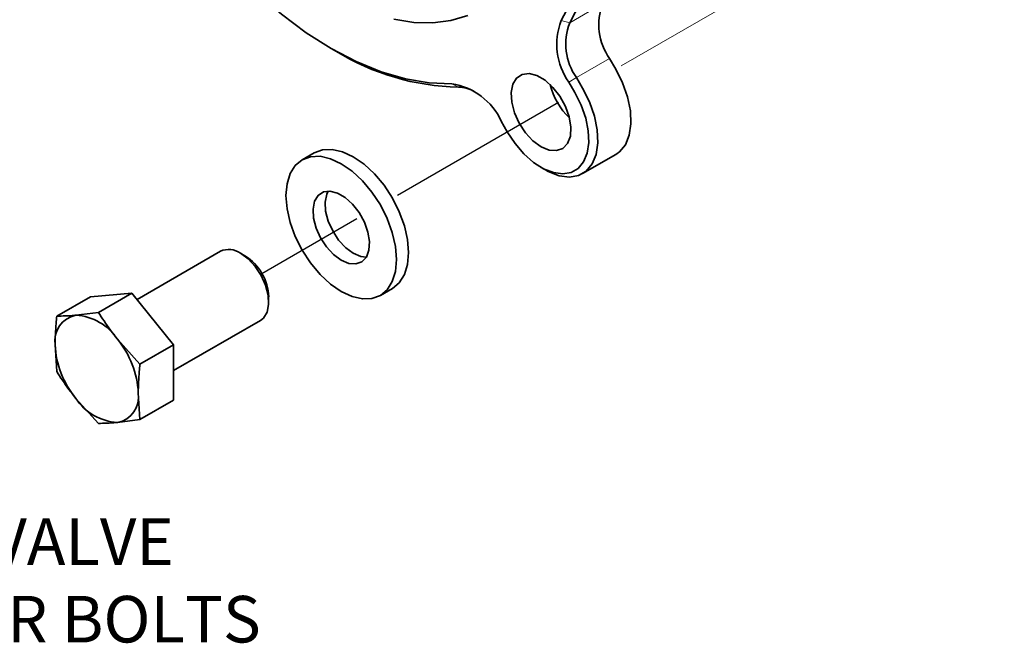
# Model space of a CAD drawing. Extents: x 0.3 to 21.3, y -0.2 to 15.9.
# Drawn here: x 4.6 to 7.3, y 8.4 to 10.1 of the extents above; entities that cross this region are included whole.
import ezdxf

# ---------------------------------------------------------------- set-up
doc = ezdxf.new("R2010")
doc.units = 0
doc.header["$MEASUREMENT"] = 0
doc.linetypes.add('CENTERX2', pattern=[0.8, 0.5, -0.1, 0.1, -0.1])
doc.linetypes.add('PHANTOM', pattern=[0.5, 0.25, -0.05, 0.05, -0.05, 0.05, -0.05])
doc.layers.get('0').update_dxf_attribs({"color": 1, "linetype": 'CONTINUOUS'})
doc.layers.add('DIM', color=4, linetype='CONTINUOUS')
doc.layers.add('TXT', color=4, linetype='CONTINUOUS')
doc.styles.add('ARIAL', font='ARIAL.TTF')
doc.styles.get("Standard").update_dxf_attribs({"font": 'simplex.shx'})
doc.dimstyles.new('SLDDIMSTYLE0', dxfattribs={"dimtxt": 0.18, "dimasz": 0.12, "dimexe": 0, "dimexo": 0.0625, "dimgap": 0, "dimtad": 0, "dimtih": 1, "dimtoh": 1, "dimdec": 0, "dimrnd": 1e-09, "dimzin": 0, "dimdsep": 46, "dimtxsty": 'Standard', "dimsah": 1, "dimcen": 0.09, "dimadec": 0, "dimazin": 0, "dimtfac": 0.12, "dimtdec": 0, "dimtofl": 0, "dimtmove": 0, "dimatfit": 3, "dimfxl": 0, "dimfrac": 2, "dimtolj": 1, "dimtzin": 0, "dimarcsym": 0})
doc.dimstyles.get("Standard").update_dxf_attribs({"dimtxt": 0.18, "dimasz": 0.18, "dimexe": 0.18, "dimexo": 0.0625, "dimgap": 0.09, "dimtad": 0, "dimtih": 1, "dimtoh": 1, "dimdec": 4, "dimzin": 0, "dimdsep": 46, "dimtxsty": 'Standard', "dimcen": 0.09, "dimadec": 0, "dimazin": 0, "dimtfac": 1, "dimtdec": 4, "dimtofl": 0, "dimtmove": 0, "dimatfit": 3, "dimfxl": 0, "dimtolj": 1, "dimtzin": 0, "dimarcsym": 0})

msp = doc.modelspace()

# ---------------------------------------------------------------- linework, layer by layer
at = {"color": 8, "linetype": 'PHANTOM', "lineweight": 18}
for p, q in [((6.1024, 10.1134), (6.1915, 10.1649)), ((6.0795, 10.1192), (6.1024, 10.1134)), ((6.2096, 10.0175), (6.1205, 9.9661)), ((5.8032, 9.9407), (5.7854, 9.9493)), ((6.0998, 9.9541), (6.1205, 9.9661))]:
    msp.add_line(p, q, dxfattribs=at)
at = {"color": 7, "linetype": 'Continuous', "lineweight": 35}
for p, q in [((5.4614, 10.0443), (5.4736, 10.0373)), ((6.2259, 9.9892), (6.2096, 10.0175)), ((6.0998, 9.9541), (6.1161, 9.9258)), ((6.1205, 9.9661), (6.1368, 9.9378)), ((5.9346, 9.821), (5.9182, 9.8493)), ((5.4157, 9.7641), (5.3833, 9.7454)), ((6.1368, 9.7083), (6.2259, 9.7597)), ((6.0253, 9.7252), (6.0374, 9.7182)), ((5.1637, 9.5), (4.9396, 9.3706)), ((5.2295, 9.4876), (5.2174, 9.4946)), ((5.5934, 9.3814), (5.6258, 9.4001)), ((4.7239, 9.3257), (4.8141, 9.3777)), ((4.9258, 9.3877), (4.8141, 9.3777)), ((4.8357, 9.3357), (4.9258, 9.3877)), ((5.0376, 9.2487), (4.9258, 9.3877)), ((5.2933, 9.3632), (5.2933, 9.3772)), ((4.7752, 9.328), (4.8357, 9.3357)), ((5.0376, 9.1792), (5.2711, 9.314)), ((4.887, 9.2635), (4.9475, 9.1966)), ((4.7239, 9.1767), (4.7193, 9.2485)), ((4.9475, 9.1966), (5.0376, 9.2487)), ((5.0376, 9.0996), (5.0376, 9.2487)), ((4.8357, 9.0376), (4.7752, 9.1045)), ((4.9428, 9.1195), (4.9475, 9.0476)), ((4.9475, 9.0476), (5.0376, 9.0996)), ((4.9475, 9.0476), (4.887, 9.0399))]:
    msp.add_line(p, q, dxfattribs=at)
at = {"color": 7, "linetype": 'Continuous', "lineweight": 35, "flags": 128}
for points in [[(6.0795, 10.8672), (6.1078, 10.7803), (6.1302, 10.694), (6.1463, 10.6092), (6.156, 10.5267), (6.1592, 10.4471), (6.156, 10.3713), (6.1463, 10.3), (6.1302, 10.2338), (6.1078, 10.1733), (6.0795, 10.1192)], [(6.1024, 10.8745), (6.1313, 10.7861), (6.154, 10.6983), (6.1703, 10.612), (6.1802, 10.5281), (6.1835, 10.4471), (6.1802, 10.37), (6.1703, 10.2974), (6.154, 10.2301), (6.1313, 10.1686), (6.1024, 10.1134)], [(5.7854, 9.9493), (5.7243, 9.9519), (5.6608, 9.9627), (5.5954, 9.9819), (5.5288, 10.0092), (5.4615, 10.0442), (5.3943, 10.0868), (5.3277, 10.1365), (5.2623, 10.1928), (5.1987, 10.2553), (5.175, 10.2808)], [(5.6298, 10.1227), (5.6833, 10.1143), (5.7346, 10.1132), (5.7832, 10.1195), (5.8285, 10.133)], [(6.0253, 9.7806), (6.047, 9.7715), (6.0671, 9.77), (6.0841, 9.7761), (6.0967, 9.7895), (6.104, 9.8091), (6.1055, 9.8334), (6.1011, 9.8608), (6.091, 9.889), (6.076, 9.9161), (6.0573, 9.94), (6.0363, 9.959), (6.0144, 9.9717), (5.9933, 9.977), (5.9746, 9.9747), (5.9597, 9.9648), (5.9496, 9.9482), (5.9451, 9.926), (5.9466, 9.8999), (5.954, 9.8719), (5.9666, 9.844), (5.9836, 9.8182), (6.0036, 9.7965), (6.0253, 9.7806)], [(6.2259, 9.7597), (6.2358, 9.7667), (6.2518, 9.7859), (6.2623, 9.8115), (6.2669, 9.8423), (6.2653, 9.8771), (6.2577, 9.9143), (6.2444, 9.9522), (6.2259, 9.9892)], [(6.1161, 9.9258), (6.133, 9.892), (6.1452, 9.8573), (6.1521, 9.8234), (6.1535, 9.7916), (6.1493, 9.7635), (6.1397, 9.7401), (6.1251, 9.7225), (6.1061, 9.7116), (6.0836, 9.7077), (6.0585, 9.711), (6.032, 9.7215), (6.0052, 9.7386), (5.9793, 9.7616), (5.9554, 9.7894), (5.9346, 9.821)], [(6.1368, 9.9378), (6.1553, 9.9008), (6.1686, 9.8628), (6.1763, 9.8257), (6.1778, 9.7909), (6.1732, 9.7601), (6.1627, 9.7345), (6.1467, 9.7153), (6.1259, 9.7033), (6.1013, 9.699), (6.0738, 9.7027), (6.0448, 9.7141), (6.0374, 9.7182)], [(5.6258, 9.4001), (5.6258, 9.4001), (5.6443, 9.4154), (5.658, 9.4372), (5.6665, 9.4645), (5.6693, 9.4963), (5.6665, 9.5314), (5.658, 9.5685), (5.6443, 9.6061), (5.6258, 9.6428), (5.6033, 9.6771), (5.5776, 9.7078), (5.5497, 9.7337), (5.5207, 9.7537), (5.4917, 9.7672), (5.4639, 9.7735), (5.4382, 9.7725), (5.4157, 9.7641)], [(5.4883, 9.3918), (5.5173, 9.3784), (5.5452, 9.372), (5.5709, 9.3731), (5.5934, 9.3814), (5.6119, 9.3967), (5.6256, 9.4185), (5.6341, 9.4458), (5.637, 9.4776), (5.6341, 9.5127), (5.6256, 9.5498), (5.6119, 9.5874), (5.5934, 9.6241), (5.5709, 9.6584), (5.5452, 9.6891), (5.5173, 9.715), (5.4883, 9.735), (5.4594, 9.7485), (5.4315, 9.7548), (5.4058, 9.7538), (5.3833, 9.7454), (5.3648, 9.7301), (5.351, 9.7083), (5.3426, 9.681), (5.3397, 9.6492), (5.3426, 9.6141), (5.351, 9.577), (5.3648, 9.5394), (5.3833, 9.5027), (5.4058, 9.4684), (5.4315, 9.4377), (5.4594, 9.4118), (5.4883, 9.3918)], [(5.4883, 9.4757), (5.5088, 9.4672), (5.5278, 9.4657), (5.5438, 9.4715), (5.5558, 9.4842), (5.5627, 9.5027), (5.5641, 9.5257), (5.5599, 9.5515), (5.5504, 9.5782), (5.5363, 9.6038), (5.5186, 9.6264), (5.4987, 9.6443), (5.478, 9.6562), (5.4581, 9.6613), (5.4404, 9.6591), (5.4263, 9.6498), (5.4168, 9.6341), (5.4126, 9.6131), (5.414, 9.5885), (5.4209, 9.562), (5.4329, 9.5356), (5.4489, 9.5113), (5.4679, 9.4908), (5.4883, 9.4757)], [(5.4534, 9.6614), (5.4492, 9.6528), (5.445, 9.6318), (5.4464, 9.6072), (5.4533, 9.5807), (5.4653, 9.5543), (5.4813, 9.53), (5.5003, 9.5095), (5.5207, 9.4944)], [(5.2711, 9.314), (5.2794, 9.3206), (5.2889, 9.3363), (5.2931, 9.3573), (5.2917, 9.3819), (5.2848, 9.4084), (5.2729, 9.4348), (5.2568, 9.4591), (5.2379, 9.4796), (5.2174, 9.4947)], [(5.5207, 9.4944), (5.5412, 9.4859), (5.5557, 9.4841)]]:
    msp.add_lwpolyline(points, dxfattribs=at)
at = {"color": 7, "linetype": 'Continuous', "lineweight": 35}
for centre, radius, start, end in [((6.3369, 10.1079), 0.1562, 158.6167, 215.3738), ((6.2424, 10.0554), 0.1749, 158.6167, 215.3738), ((6.2478, 10.0565), 0.1562, 158.6167, 215.3738), ((5.8164, 10.5963), 0.6558, 238.4806, 268.8459), ((5.7592, 9.7764), 0.1749, 24.6241, 81.3887), ((5.8026, 9.8529), 0.0877, 61.5786, 89.5807), ((6.2307, 9.992), 0.1861, 193.8589, 226.1357), ((5.186, 9.4513), 0.0535, 54.0706, 114.619), ((5.158, 9.3727), 0.1354, 1.8891, 58.1109), ((4.7879, 9.2597), 0.0695, 100.5468, 189.2519), ((4.7666, 9.184), 0.1443, 33.4349, 86.5705), ((4.7005, 9.1083), 0.2426, 2.6393, 39.7721), ((4.9617, 9.2597), 0.2426, 182.6393, 219.7721), ((4.8956, 9.184), 0.1443, 213.4349, 266.5705), ((4.8742, 9.1083), 0.0695, 280.5468, 9.2519)]:
    msp.add_arc(centre, radius, start, end, dxfattribs=at)
for points, knots in [([(4.7193, 9.2485), (4.7198, 9.2674), (4.7205, 9.2928), (4.7233, 9.3191), (4.7239, 9.3257)], [0, 0, 0, 0, 0.7483269, 1, 1, 1, 1]), ([(4.7239, 9.3257), (4.7392, 9.326), (4.7554, 9.3263), (4.774, 9.3279), (4.7752, 9.328)], [0, 0, 0, 0, 0.93738, 1, 1, 1, 1]), ([(4.8357, 9.3357), (4.8407, 9.3279), (4.8565, 9.3033), (4.8745, 9.2797), (4.887, 9.2635)], [0, 0, 0, 0, 0.313611, 1, 1, 1, 1]), ([(4.9475, 9.1966), (4.9468, 9.19), (4.944, 9.1637), (4.9433, 9.1384), (4.9428, 9.1195)], [0, 0, 0, 0, 0.251673, 1, 1, 1, 1]), ([(4.7752, 9.1045), (4.7628, 9.1207), (4.7447, 9.1443), (4.7289, 9.1689), (4.7239, 9.1767)], [0, 0, 0, 0, 0.686381, 1, 1, 1, 1]), ([(4.887, 9.0399), (4.8858, 9.0398), (4.8672, 9.0382), (4.8509, 9.0379), (4.8357, 9.0376)], [0, 0, 0, 0, 0.062753, 1, 1, 1, 1])]:
    msp.add_open_spline(points, degree=3, knots=knots, dxfattribs=at)
at = {"layer": 'DIM', "linetype": 'CENTERX2', "lineweight": 18}
msp.add_line((9.3989, 11.8209), (6.2405, 9.9976), dxfattribs=at)
at = {"layer": 'DIM'}
for p, q in [((5.6399, 9.6509), (6.072, 9.9003)), ((5.2746, 9.44), (5.5306, 9.5878))]:
    msp.add_line(p, q, dxfattribs=at)

# ---------------------------------------------------------------- texts
at = {"layer": 'TXT', "color": 4, "insert": (4.1569, 8.4102), "char_height": 0.125, "attachment_point": 7, "style": 'ARIAL'}
msp.add_mtext('REF. VALVE\\PCOVER BOLTS', dxfattribs=at)

# ---------------------------------------------------------------- leaders
at = {"layer": 'DIM', "color": 1}
msp.add_leader([(6.7271, 10.6718), (7.7603, 10.0573), (7.8386, 10.0573)], dimstyle='SLDDIMSTYLE0', dxfattribs=at)
at = {"layer": 'TXT', "color": 1, "annotation_type": 0, "has_hookline": 1, "hookline_direction": 0, "text_width": 1.2232}
msp.add_leader([(3.7722, 9.6681), (3.8786, 8.4645), (4.0669, 8.4727)], dimstyle='Standard', override={"dimtxt": 0.125, "dimexe": 0.0625, "dimtad": 0, "dimdec": 3, "dimtxsty": 'ARIAL', "dimclrt": 4, "dimtdec": 3}, dxfattribs=at)

doc.saveas('drawing.dxf')
